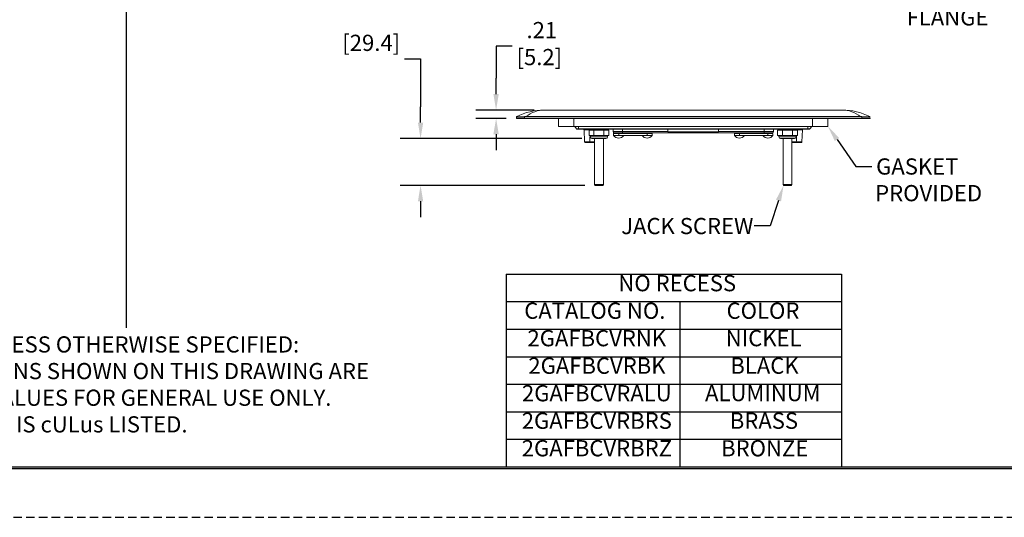
# Model space of a CAD drawing. Units: inches. Extents: x 0 to 68, y 0 to 44.
# Drawn here: x 25.7 to 50, y 0 to 12.3 of the extents above; entities that cross this region are included whole.
import ezdxf
from ezdxf.enums import TextEntityAlignment as Align

# ---------------------------------------------------------------- set-up
doc = ezdxf.new("R2010")
doc.units = ezdxf.units.IN
doc.header["$LTSCALE"] = 4
doc.header["$MEASUREMENT"] = 0
doc.linetypes.add('HIDDEN', pattern=[0.375, 0.25, -0.125])
for name, color, linetype, lineweight in [('border', 240, 'Continuous', 25), ('Border (ANSI)', 7, 'Continuous', 70), ('Dimension (ANSI)', 7, 'Continuous', 25), ('Sketch Geometry (ANSI)', 7, 'Continuous', 25), ('Symbol (ANSI)', 7, 'Continuous', 25), ('Visible (ANSI)', 7, 'Continuous', 18), ('Visible Narrow (ANSI)', 7, 'Continuous', 18)]:
    doc.layers.add(name, color=color, linetype=linetype, lineweight=lineweight)
doc.styles.add('Note Text (ANSI)', font='tahoma.ttf')
doc.styles.add('Text Style109', font='tahoma.ttf')
doc.styles.add('Text Style40', font='tahoma.ttf')
doc.styles.add('Text Style55', font='tahoma.ttf')

# ---------------------------------------------------------------- blocks, each defined once
blk = doc.blocks.new('Borders M-BORDER')
at = {"layer": 'border', "color": 7, "linetype": 'Continuous'}
for p, q in [((0.3125, 0.3225), (16.6875, 0.3225)), ((0.3125, 0.3125), (16.6875, 0.3125)), ((0.3225, 0.3225), (16.6875, 0.3225))]:
    blk.add_line(p, q, dxfattribs=at)
at = {"layer": 'border', "color": 7, "linetype": 'HIDDEN', "lineweight": 25, "ltscale": 0.052468}
blk.add_line((0.01, 0.01), (16.99, 0.01), dxfattribs=at)
at = {"layer": 'Border (ANSI)'}
for tag, p, height, style in [('PART_NUMBER_001', (6.8563, 10.4096), 0.15, 'Text Style55'), ('REVISION_NUMBER_001', (8.142, 10.3875), 0.15, 'Text Style55'), ('<SCALE>_001', (15.7122, 0.5559), 0.08, 'Text Style40'), ('CREATION_DATE_001', (15.6327, 0.3577), 0.08, 'Text Style40')]:
    blk.add_attdef(tag, p, '', height=height, dxfattribs=dict(at, style=style))
at = {"layer": 'Border (ANSI)', "style": 'Note Text (ANSI)'}
blk.add_attdef('<REPAIRABLE>', text='', height=0.1, rotation=270, dxfattribs=at).set_placement((16.4102, 5.7275), align=Align.TOP_CENTER)
at = {"layer": 'Border (ANSI)'}
for tag, p, height, style in [('<NON-REPAIRABLE>_001', (16.3224, 4.0183), 0.1, 'Note Text (ANSI)'), ('PART_NUMBER_001', (16.3209, 2.6089), 0.24, 'Text Style109'), ('REVISION_NUMBER_001', (16.3565, 0.6414), 0.15, 'Text Style55')]:
    blk.add_attdef(tag, p, '', height=height, rotation=270, dxfattribs=dict(at, style=style))
for tag, height, style, p in [('TITLE', 0.1, 'Note Text (ANSI)', (13.2365, 2.0048)), ('<TRACED_BY>', 0.08, 'Text Style40', (14.9727, 0.6254))]:
    blk.add_attdef(tag, text='', height=height, dxfattribs=dict(at, style=style)).set_placement(p, align=Align.TOP_CENTER)
blk = doc.blocks.new('Table2')
at = {"layer": 'Symbol (ANSI)'}
for p, q in [((9.4307, 1.5126), (11.5027, 1.5126)), ((9.4307, 1.5126), (9.4307, 1.3425)), ((11.5027, 1.5126), (11.5027, 1.3425)), ((9.4307, 1.3425), (11.5027, 1.3425)), ((9.4307, 1.3425), (9.4307, 1.1725)), ((10.5027, 1.3425), (10.5027, 1.1725)), ((11.5027, 1.3425), (11.5027, 1.1725)), ((9.4307, 1.1725), (11.5027, 1.1725)), ((9.4307, 1.1725), (9.4307, 0.3225)), ((10.5027, 1.1725), (10.5027, 0.3225)), ((11.5027, 1.1725), (11.5027, 0.3225)), ((9.4307, 1.0025), (11.5027, 1.0025)), ((9.4307, 0.8325), (11.5027, 0.8325)), ((9.4307, 0.6625), (11.5027, 0.6625)), ((9.4307, 0.4925), (11.5027, 0.4925)), ((9.4307, 0.3225), (11.5027, 0.3225))]:
    blk.add_line(p, q, dxfattribs=at)
at = {"layer": 'Symbol (ANSI)', "char_height": 0.1, "attachment_point": 7, "style": 'Note Text (ANSI)'}
for s, insert in [('NO RECESS', (10.123, 1.3754)), ('CATALOG NO.', (9.5415, 1.2054)), ('COLOR', (10.7916, 1.2054)), ('2GAFBCVRNK', (9.5615, 1.0355)), ('NICKEL', (10.7866, 1.0357)), ('2GAFBCVRBK', (9.5669, 0.8655)), ('BLACK', (10.815, 0.8657)), ('2GAFBCVRALU', (9.5273, 0.6954)), ('ALUMINUM', (10.6588, 0.6964)), ('2GAFBCVRBRS', (9.5264, 0.5255)), ('BRASS', (10.8116, 0.5257)), ('2GAFBCVRBRZ', (9.5262, 0.3555)), ('BRONZE', (10.7579, 0.3554))]:
    blk.add_mtext(s, dxfattribs=dict(at, insert=insert))

msp = doc.modelspace()

# ---------------------------------------------------------------- linework, layer by layer
at = {"layer": 'Dimension (ANSI)'}
for p, q in [((37.864, 11.682), (37.47, 11.682)), ((37.47, 11.682), (37.47, 10.893)), ((35.21, 11.372), (35.603, 11.372)), ((35.603, 11.372), (35.603, 10.188)), ((37.47, 10.5), (37.47, 10.893)), ((35.603, 9.795), (35.603, 10.188)), ((38.409, 10.106), (36.97, 10.106)), ((37.723, 9.901), (36.97, 9.901)), ((37.47, 9.507), (37.47, 9.114)), ((39.59, 9.401), (35.103, 9.401)), ((39.665, 8.243), (35.103, 8.243)), ((35.603, 7.85), (35.603, 7.456))]:
    msp.add_line(p, q, dxfattribs=at)
for points in [[(37.404, 10.5), (37.536, 10.5), (37.47, 10.106)], [(35.538, 9.795), (35.669, 9.795), (35.603, 9.401)], [(37.404, 9.507), (37.536, 9.507), (37.47, 9.901)], [(35.538, 7.85), (35.669, 7.85), (35.603, 8.243)]]:
    msp.add_solid(points, dxfattribs=at)
at = {"layer": 'Sketch Geometry (ANSI)'}
msp.add_line((28.326, 41.314), (28.326, 4.726), dxfattribs=at)
at = {"layer": 'Symbol (ANSI)'}
for points in [[(45.897, 9.378), (46.361, 8.711), (46.754, 8.711)], [(44.451, 7.87), (44.244, 7.246), (43.85, 7.246)]]:
    msp.add_lwpolyline(points, dxfattribs=at)
for points in [[(45.843, 9.34), (45.673, 9.701), (45.951, 9.415)], [(44.388, 7.89), (44.575, 8.243), (44.513, 7.849)]]:
    msp.add_solid(points, dxfattribs=at)
at = {"layer": 'Visible (ANSI)'}
for p, q in [((46.026, 10.106), (38.659, 10.106)), ((37.975, 9.934), (37.973, 9.901)), ((38.173, 9.901), (37.973, 9.901)), ((46.512, 9.901), (38.173, 9.901)), ((39.013, 9.701), (39.013, 9.901)), ((45.673, 9.701), (45.673, 9.901)), ((46.712, 9.901), (46.512, 9.901)), ((46.712, 9.901), (46.71, 9.934)), ((39.013, 9.701), (39.393, 9.701)), ((45.293, 9.701), (39.393, 9.701)), ((39.457, 9.643), (39.415, 9.701)), ((39.511, 9.631), (39.481, 9.631)), ((39.511, 9.631), (45.174, 9.631)), ((39.656, 9.317), (39.646, 9.616)), ((39.767, 9.611), (39.89, 9.611)), ((39.767, 9.476), (39.767, 9.611)), ((39.905, 9.611), (39.888, 9.631)), ((40.135, 9.611), (39.89, 9.611)), ((39.89, 9.611), (39.89, 9.476)), ((39.905, 9.611), (40.121, 9.611)), ((39.905, 9.611), (39.905, 9.611)), ((40.121, 9.611), (40.137, 9.631)), ((40.121, 9.611), (40.121, 9.611)), ((40.135, 9.476), (40.135, 9.611)), ((40.135, 9.611), (40.258, 9.611)), ((40.258, 9.611), (40.258, 9.476)), ((40.361, 9.631), (40.364, 9.574)), ((40.375, 9.545), (40.387, 9.545)), ((40.375, 9.545), (40.375, 9.525)), ((40.375, 9.525), (40.387, 9.525)), ((40.375, 9.525), (40.375, 9.475)), ((40.387, 9.545), (40.394, 9.545)), ((40.387, 9.525), (40.387, 9.545)), ((40.387, 9.525), (40.447, 9.525)), ((40.596, 9.545), (40.394, 9.545)), ((41.257, 9.525), (40.447, 9.525)), ((40.596, 9.545), (44.092, 9.545)), ((41.257, 9.525), (41.317, 9.525)), ((41.317, 9.525), (41.317, 9.545)), ((41.317, 9.525), (41.329, 9.525)), ((41.329, 9.545), (41.329, 9.525)), ((41.329, 9.525), (41.329, 9.475)), ((41.718, 9.631), (41.718, 9.571)), ((41.718, 9.631), (42.968, 9.631)), ((41.718, 9.571), (42.968, 9.571)), ((42.968, 9.631), (42.968, 9.571)), ((43.36, 9.525), (43.372, 9.525)), ((43.36, 9.525), (43.36, 9.475)), ((43.372, 9.525), (43.372, 9.545)), ((43.372, 9.525), (43.432, 9.525)), ((44.242, 9.525), (43.432, 9.525)), ((44.295, 9.545), (44.092, 9.545)), ((44.242, 9.525), (44.302, 9.525)), ((44.295, 9.545), (44.302, 9.545)), ((44.302, 9.525), (44.302, 9.545)), ((44.302, 9.525), (44.314, 9.525)), ((44.314, 9.525), (44.314, 9.475)), ((44.328, 9.631), (44.325, 9.574)), ((44.427, 9.611), (44.55, 9.611)), ((44.427, 9.476), (44.427, 9.611)), ((44.565, 9.611), (44.548, 9.631)), ((44.795, 9.611), (44.55, 9.611)), ((44.55, 9.611), (44.55, 9.476)), ((44.565, 9.611), (44.781, 9.611)), ((44.565, 9.611), (44.565, 9.611)), ((44.781, 9.611), (44.797, 9.631)), ((44.781, 9.611), (44.781, 9.611)), ((44.795, 9.476), (44.795, 9.611)), ((44.795, 9.611), (44.918, 9.611)), ((44.918, 9.611), (44.918, 9.476)), ((45.029, 9.317), (45.04, 9.616)), ((45.204, 9.631), (45.174, 9.631)), ((45.228, 9.643), (45.27, 9.701)), ((45.293, 9.701), (45.673, 9.701)), ((39.793, 9.303), (39.671, 9.303)), ((39.89, 9.476), (39.767, 9.476)), ((39.8, 9.476), (39.8, 9.441)), ((39.84, 9.401), (40.185, 9.401)), ((39.89, 9.476), (40.013, 9.476)), ((39.905, 9.401), (39.905, 8.269)), ((40.013, 9.476), (40.135, 9.476)), ((40.121, 9.401), (40.121, 8.269)), ((40.258, 9.476), (40.135, 9.476)), ((40.225, 9.476), (40.225, 9.441)), ((40.5, 9.475), (40.375, 9.475)), ((40.5, 9.475), (41.204, 9.475)), ((41.329, 9.475), (41.204, 9.475)), ((43.485, 9.475), (43.36, 9.475)), ((43.485, 9.475), (44.189, 9.475)), ((44.314, 9.475), (44.189, 9.475)), ((44.55, 9.476), (44.427, 9.476)), ((44.46, 9.476), (44.46, 9.441)), ((44.5, 9.401), (44.845, 9.401)), ((44.55, 9.476), (44.673, 9.476)), ((44.565, 9.401), (44.565, 8.269)), ((44.673, 9.476), (44.795, 9.476)), ((44.781, 9.401), (44.781, 8.269)), ((44.918, 9.476), (44.795, 9.476)), ((44.885, 9.476), (44.885, 9.441)), ((45.014, 9.303), (44.893, 9.303)), ((40.121, 8.269), (39.905, 8.269)), ((39.915, 8.243), (39.905, 8.269)), ((39.915, 8.243), (40.111, 8.243)), ((40.111, 8.243), (40.121, 8.269)), ((44.781, 8.269), (44.565, 8.269)), ((44.575, 8.243), (44.565, 8.269)), ((44.575, 8.243), (44.771, 8.243)), ((44.771, 8.243), (44.781, 8.269))]:
    msp.add_line(p, q, dxfattribs=at)
for centre, radius, start, end in [((38.659, 8.606), 1.5, 90, 116.9056), ((46.026, 8.606), 1.5, 63.0944, 90), ((37.985, 9.935), 0.01, 116.9056, 177), ((46.7, 9.935), 0.01, 3, 63.0944), ((39.481, 9.661), 0.03, 216, 270), ((39.631, 9.616), 0.015, 2, 90), ((40.394, 9.575), 0.03, 183, 270), ((44.295, 9.575), 0.03, 270, 357), ((45.055, 9.616), 0.015, 90, 178), ((45.204, 9.661), 0.03, 270, 324), ((39.671, 9.318), 0.015, 182, 270), ((39.84, 9.441), 0.04, 180, 270), ((40.185, 9.441), 0.04, 270, 0), ((40.5, 9.565), 0.153, 215.5886, 324.4114), ((41.204, 9.565), 0.153, 215.5886, 324.4114), ((43.485, 9.565), 0.153, 215.5886, 324.4114), ((44.189, 9.565), 0.153, 215.5886, 324.4114), ((44.5, 9.441), 0.04, 180, 270), ((44.845, 9.441), 0.04, 270, 0), ((45.014, 9.318), 0.015, 270, 358)]:
    msp.add_arc(centre, radius, start, end, dxfattribs=at)
for points, knots in [([(37.975, 9.935), (37.975, 9.935), (37.975, 9.935), (37.975, 9.935), (37.975, 9.935), (37.975, 9.934)], [0, 0, 0, 0, 0.04069839, 0.04069839, 0.08139677, 0.08139677, 0.08139677, 0.08139677]), ([(46.71, 9.934), (46.71, 9.935), (46.71, 9.935), (46.71, 9.935), (46.71, 9.935), (46.71, 9.935)], [0, 0, 0, 0, 0.04069839, 0.04069839, 0.08139677, 0.08139677, 0.08139677, 0.08139677]), ([(39.793, 9.303), (39.813, 9.303), (39.834, 9.303), (39.873, 9.303), (39.889, 9.303), (39.905, 9.303)], [0, 0, 0, 0, 0.1790694, 0.1790694, 0.3013681, 0.3013681, 0.3013681, 0.3013681]), ([(44.781, 9.303), (44.797, 9.303), (44.813, 9.303), (44.851, 9.303), (44.873, 9.303), (44.893, 9.303)], [0.0567029, 0.0567029, 0.0567029, 0.0567029, 0.1789967, 0.1789967, 0.358071, 0.358071, 0.358071, 0.358071])]:
    msp.add_open_spline(points, degree=3, knots=knots, dxfattribs=at)
at = {"layer": 'Visible Narrow (ANSI)'}
for p, q in [((38.173, 9.901), (38.175, 9.934)), ((38.207, 9.944), (38.207, 9.935)), ((46.479, 9.944), (38.207, 9.944)), ((38.207, 9.935), (46.479, 9.935)), ((39.393, 9.701), (39.393, 9.901)), ((45.293, 9.701), (45.293, 9.901)), ((46.479, 9.935), (46.479, 9.944)), ((46.511, 9.934), (46.512, 9.901)), ((39.457, 9.643), (39.511, 9.643)), ((39.511, 9.643), (39.511, 9.701)), ((45.174, 9.643), (39.511, 9.643)), ((39.511, 9.631), (39.511, 9.643)), ((39.799, 9.616), (39.646, 9.616)), ((40.364, 9.574), (40.596, 9.574)), ((40.447, 9.525), (40.447, 9.545)), ((40.5, 9.525), (40.5, 9.475)), ((40.596, 9.631), (40.596, 9.574)), ((40.596, 9.574), (41.718, 9.574)), ((40.596, 9.574), (40.596, 9.545)), ((41.204, 9.525), (41.204, 9.475)), ((41.257, 9.525), (41.257, 9.545)), ((42.968, 9.574), (44.092, 9.574)), ((43.432, 9.525), (43.432, 9.545)), ((43.485, 9.525), (43.485, 9.475)), ((44.092, 9.631), (44.092, 9.574)), ((44.092, 9.545), (44.092, 9.574)), ((44.092, 9.574), (44.325, 9.574)), ((44.189, 9.525), (44.189, 9.475)), ((44.242, 9.525), (44.242, 9.545)), ((45.04, 9.616), (44.886, 9.616)), ((45.174, 9.643), (45.174, 9.701)), ((45.174, 9.643), (45.174, 9.631)), ((45.174, 9.643), (45.228, 9.643)), ((39.656, 9.317), (39.785, 9.317)), ((40.225, 9.441), (39.8, 9.441)), ((44.885, 9.441), (44.46, 9.441)), ((44.901, 9.317), (45.029, 9.317))]:
    msp.add_line(p, q, dxfattribs=at)
for centre, major_axis, ratio, start_param, end_param in [((38.659, 8.606), (0, 1.5), 0.666667, 0, 0.469591), ((46.026, 8.606), (0, -1.5), 0.666667, 2.672002, 3.141593), ((37.985, 9.934), (-0.00999, 0.00052), 0.998834, 5.208829, 6.283185), ((38.175, 9.934), (-0.00048, 0.00999), 0.002527, 4.764688, 5.839044), ((46.511, 9.934), (0.00048, 0.00999), 0.002527, 0.444141, 1.518497), ((46.7, 9.934), (0.00999, 0.00052), 0.998834, 0, 1.074357), ((39.792, 9.616), (0, 0.015), 0.474616, 4.747296, 6.283185), ((44.893, 9.616), (0, 0.015), 0.474616, 0, 1.53589), ((39.793, 9.318), (0, -0.015), 0.543423, 4.747296, 6.283185), ((44.893, 9.318), (0, -0.015), 0.543423, 0, 1.53589)]:
    msp.add_ellipse(centre, major_axis=major_axis, ratio=ratio, start_param=start_param, end_param=end_param, dxfattribs=at)
for points, knots in [([(37.975, 9.934), (37.975, 9.934), (37.976, 9.934), (37.982, 9.933), (37.988, 9.933), (38.006, 9.933), (38.016, 9.933), (38.046, 9.933), (38.068, 9.933), (38.118, 9.933), (38.146, 9.933), (38.175, 9.934)], [0, 0, 0, 0, 0.0884457, 0.0884457, 0.2299589, 0.2299589, 0.3608135, 0.3608135, 0.5479954, 0.5479954, 0.7537875, 0.7537875, 0.7537875, 0.7537875]), ([(37.981, 9.943), (37.981, 9.943), (37.981, 9.943), (37.98, 9.944), (37.98, 9.944), (37.98, 9.944)], [-0.08139677, -0.08139677, -0.08139677, -0.08139677, -0.04069839, -0.04069839, 0, 0, 0, 0]), ([(38.174, 9.943), (38.147, 9.942), (38.119, 9.942), (38.072, 9.942), (38.05, 9.942), (38.021, 9.942), (38.011, 9.942), (37.994, 9.942), (37.988, 9.942), (37.982, 9.942), (37.981, 9.942), (37.981, 9.943)], [-0.7537875, -0.7537875, -0.7537875, -0.7537875, -0.5479954, -0.5479954, -0.3608135, -0.3608135, -0.2299589, -0.2299589, -0.0884457, -0.0884457, 0, 0, 0, 0]), ([(38.207, 9.944), (38.201, 9.944), (38.196, 9.944), (38.185, 9.943), (38.18, 9.943), (38.174, 9.943)], [-0.08139677, -0.08139677, -0.08139677, -0.08139677, -0.04069839, -0.04069839, 0, 0, 0, 0]), ([(38.175, 9.934), (38.18, 9.935), (38.185, 9.935), (38.196, 9.935), (38.201, 9.935), (38.207, 9.935)], [0, 0, 0, 0, 0.04069839, 0.04069839, 0.08139677, 0.08139677, 0.08139677, 0.08139677]), ([(46.511, 9.943), (46.508, 9.943), (46.506, 9.943), (46.5, 9.943), (46.498, 9.943), (46.495, 9.943), (46.492, 9.943), (46.489, 9.944), (46.484, 9.944), (46.481, 9.944), (46.479, 9.944)], [-0.08139677, -0.08139677, -0.08139677, -0.08139677, -0.06104758, -0.06104758, -0.04069839, -0.04069839, -0.04069839, -0.02034919, -0.02034919, 0, 0, 0, 0]), ([(46.479, 9.935), (46.481, 9.935), (46.484, 9.935), (46.489, 9.935), (46.492, 9.935), (46.495, 9.935)], [0, 0, 0, 0, 0.02034919, 0.02034919, 0.04069839, 0.04069839, 0.04069839, 0.04069839]), ([(46.495, 9.935), (46.497, 9.935), (46.5, 9.935), (46.505, 9.935), (46.508, 9.935), (46.511, 9.934)], [0.04069839, 0.04069839, 0.04069839, 0.04069839, 0.06104758, 0.06104758, 0.08139677, 0.08139677, 0.08139677, 0.08139677]), ([(46.705, 9.943), (46.705, 9.942), (46.698, 9.942), (46.677, 9.942), (46.661, 9.942), (46.63, 9.942), (46.616, 9.942), (46.583, 9.942), (46.565, 9.942), (46.535, 9.942), (46.523, 9.942), (46.511, 9.943)], [-0.7537875, -0.7537875, -0.7537875, -0.7537875, -0.5479954, -0.5479954, -0.3608135, -0.3608135, -0.2299589, -0.2299589, -0.0884457, -0.0884457, 0, 0, 0, 0]), ([(46.511, 9.934), (46.523, 9.934), (46.535, 9.934), (46.567, 9.933), (46.585, 9.933), (46.619, 9.933), (46.634, 9.933), (46.666, 9.933), (46.682, 9.933), (46.704, 9.933), (46.71, 9.933), (46.71, 9.934)], [0, 0, 0, 0, 0.0884457, 0.0884457, 0.2299589, 0.2299589, 0.3608135, 0.3608135, 0.5479954, 0.5479954, 0.7537875, 0.7537875, 0.7537875, 0.7537875]), ([(46.705, 9.944), (46.705, 9.944), (46.705, 9.944), (46.705, 9.943), (46.705, 9.943), (46.705, 9.943)], [-0.08139677, -0.08139677, -0.08139677, -0.08139677, -0.04069839, -0.04069839, 0, 0, 0, 0]), ([(39.799, 9.616), (39.818, 9.616), (39.838, 9.616), (39.873, 9.616), (39.887, 9.616), (39.9, 9.616)], [0, 0, 0, 0, 0.1738776, 0.1738776, 0.2853964, 0.2853964, 0.2853964, 0.2853964]), ([(44.785, 9.616), (44.799, 9.616), (44.812, 9.616), (44.847, 9.616), (44.867, 9.616), (44.886, 9.616)], [0.0623588, 0.0623588, 0.0623588, 0.0623588, 0.1738776, 0.1738776, 0.3477552, 0.3477552, 0.3477552, 0.3477552]), ([(39.793, 9.468), (39.791, 9.44), (39.79, 9.411), (39.787, 9.361), (39.786, 9.339), (39.785, 9.317)], [0.4193499, 0.4193499, 0.4193499, 0.4193499, 0.6346299, 0.6346299, 0.8019006, 0.8019006, 0.8019006, 0.8019006]), ([(39.905, 9.317), (39.887, 9.317), (39.87, 9.317), (39.829, 9.317), (39.806, 9.317), (39.785, 9.317)], [-0.3037133, -0.3037133, -0.3037133, -0.3037133, -0.1790694, -0.1790694, 0, 0, 0, 0]), ([(44.901, 9.317), (44.88, 9.317), (44.856, 9.317), (44.816, 9.317), (44.798, 9.317), (44.781, 9.317)], [-0.358071, -0.358071, -0.358071, -0.358071, -0.1789967, -0.1789967, -0.0543577, -0.0543577, -0.0543577, -0.0543577]), ([(44.901, 9.317), (44.899, 9.339), (44.898, 9.361), (44.895, 9.411), (44.894, 9.44), (44.893, 9.468)], [0.0367992, 0.0367992, 0.0367992, 0.0367992, 0.2029009, 0.2029009, 0.4193499, 0.4193499, 0.4193499, 0.4193499])]:
    msp.add_open_spline(points, degree=3, knots=knots, dxfattribs=at)
for points in [[(39.799, 9.616), (39.799, 9.615), (39.799, 9.613), (39.799, 9.611)], [(44.886, 9.611), (44.886, 9.613), (44.886, 9.615), (44.886, 9.616)], [(39.793, 9.476), (39.793, 9.473), (39.793, 9.471), (39.793, 9.468)], [(44.893, 9.468), (44.892, 9.471), (44.892, 9.473), (44.892, 9.476)]]:
    msp.add_open_spline(points, degree=3, dxfattribs=at)

# ---------------------------------------------------------------- block references
at = {"xscale": 4, "yscale": 4, "zscale": 4}
for name in ['Borders M-BORDER', 'Table2']:
    msp.add_blockref(name, (0, 0), dxfattribs=at)

# ---------------------------------------------------------------- texts
at = {"layer": 'Dimension (ANSI)', "char_height": 0.4, "attachment_point": 2, "style": 'Note Text (ANSI)'}
for s, insert in [('\\A1; .21\\P[5.2]', (38.539, 12.282)), ('\\A1; \\P[29.4]', (34.384, 11.967))]:
    msp.add_mtext(s, dxfattribs=dict(at, insert=insert))
at = {"layer": 'Symbol (ANSI)', "style": 'Note Text (ANSI)'}
for s, p in [('FLANGE', (47.617, 12.197)), ('GASKET', (46.863, 8.511)), ('PROVIDED', (46.84, 7.852)), ('JACK SCREW', (40.563, 7.039))]:
    msp.add_text(s, height=0.4, dxfattribs=at).set_placement(p)
at = {"layer": 'Symbol (ANSI)', "insert": (22.363, 4.513), "char_height": 0.4, "width": 12.10113, "attachment_point": 1, "line_spacing_factor": 0.987884, "style": 'Note Text (ANSI)'}
msp.add_mtext('{NOTES: UNLESS OTHERWISE SPECIFIED:\\P1. DIMENSIONS SHOWN ON THIS DRAWING ARE\\P    NOMINAL VALUES FOR GENERAL USE ONLY.\\P2. PRODUCT IS cULus LISTED.\\P }', dxfattribs=at)

doc.saveas('drawing.dxf')
